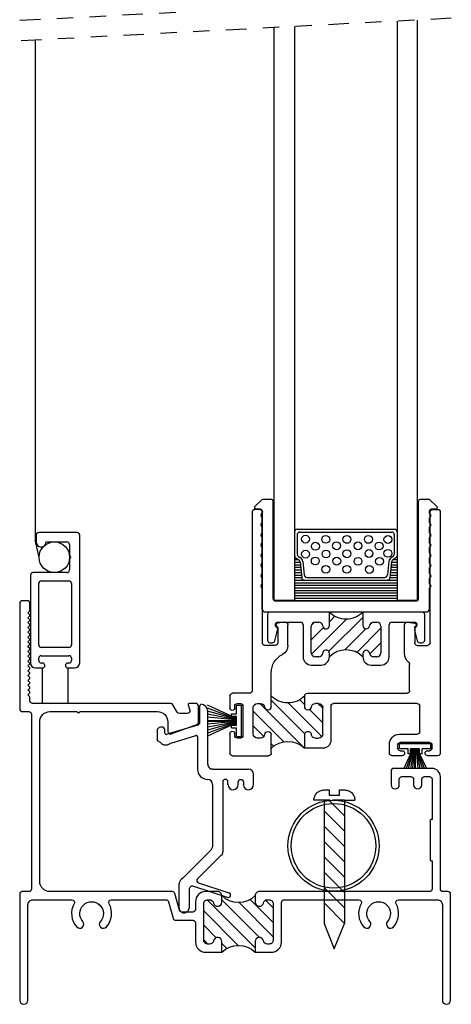
# Model space of a CAD drawing. Units: inches. Extents: x 7.1 to 50.9, y -0.1 to 12.9.
# Drawn here: x 25.6 to 28.2, y 0.9 to 6.9 of the extents above; entities that cross this region are included whole.
import ezdxf

# ---------------------------------------------------------------- set-up
doc = ezdxf.new("R2010")
doc.units = ezdxf.units.IN
doc.header["$MEASUREMENT"] = 0
doc.linetypes.add('DIVIDE', pattern=[1.25, 0.5, -0.25, 0, -0.25, 0, -0.25])
doc.linetypes.add('SCREW$0$DASHED', pattern=[0.75, 0.5, -0.25])
for name, color, linetype in [('PILE$0$WEATHERSTRIP', 5, 'Continuous'), ('THM1119A$0$OBJECT', 3, 'Continuous'), ('THM1119A$0$THERMAL_BREAK', 5, 'Continuous'), ('THM1120$0$OBJECT', 3, 'Continuous'), ('THM1120$0$THERMAL_BREAK', 5, 'Continuous'), ('THM1533$0$OBJECT', 3, 'Continuous'), ('THM1533$0$THERMAL_BREAK', 5, 'Continuous'), ('THM2114$0$OBJECT', 3, 'Continuous')]:
    doc.layers.add(name, color=color, linetype=linetype)

# ---------------------------------------------------------------- blocks, each defined once
blk = doc.blocks.new('*X24')
at = {"color": 0}
for p, q in [((12.9592, 6.3301), (12.9934, 6.3643)), ((12.8502, 6.3095), (12.8673, 6.3266)), ((12.8507, 6.1332), (13.0649, 6.3474)), ((12.9548, 6.1489), (13.1632, 6.3573)), ((13.2044, 6.3101), (13.2207, 6.3264)), ((12.8492, 6.2201), (12.9237, 6.2946)), ((13.0529, 6.1586), (13.1819, 6.2876)), ((13.1261, 6.1434), (13.2732, 6.2905)), ((13.2046, 6.1335), (13.2732, 6.2022))]:
    blk.add_line(p, q, dxfattribs=at)
blk = doc.blocks.new('THM1120')
at = {"layer": 'THM1120$0$OBJECT'}
for p, q in [((12.5822, 6.3736), (12.5822, 6.2186)), ((12.9592, 6.3896), (12.5982, 6.3896)), ((12.9592, 6.3077), (12.9592, 6.3896)), ((13.5242, 6.3896), (13.1632, 6.3896)), ((13.1632, 6.3896), (13.1632, 6.3077)), ((13.5402, 6.2186), (13.5402, 6.3736)), ((12.6442, 6.3276), (12.7832, 6.3276)), ((12.7992, 6.3116), (12.7992, 6.1166)), ((12.8492, 6.1416), (12.8492, 6.3026)), ((12.8742, 6.3276), (12.8942, 6.3276)), ((13.2282, 6.3276), (13.2482, 6.3276)), ((13.2732, 6.3026), (13.2732, 6.1416)), ((13.3232, 6.1166), (13.3232, 6.3116)), ((13.3392, 6.3276), (13.4782, 6.3276)), ((12.6278, 6.2148), (12.6438, 6.2801)), ((13.4787, 6.2801), (13.4947, 6.2148)), ((12.5982, 6.2026), (12.6122, 6.2026)), ((13.5102, 6.2026), (13.5242, 6.2026)), ((12.9592, 6.1166), (12.9592, 6.1364)), ((13.1632, 6.1364), (13.1632, 6.1166)), ((12.8492, 6.0666), (12.9092, 6.0666)), ((12.8942, 6.1166), (12.8742, 6.1166)), ((13.2132, 6.0666), (13.2732, 6.0666)), ((13.2482, 6.1166), (13.2282, 6.1166))]:
    blk.add_line(p, q, dxfattribs=at)
for centre, radius, start, end in [((12.5982, 6.3736), 0.016, 90, 180), ((13.5242, 6.3736), 0.016, 0, 90), ((12.6442, 6.3116), 0.016, 90, 240), ((12.6282, 6.2839), 0.016, 346.22986, 60), ((12.7832, 6.3116), 0.016, 0, 90), ((12.8742, 6.3026), 0.025, 90, 180), ((12.8942, 6.3026), 0.025, 6.54647, 90), ((12.9391, 6.3066), 0.0201, 183.27323, 3.27323), ((13.1834, 6.3077), 0.0201, 180, 353.45353), ((13.2282, 6.3026), 0.025, 90, 173.45353), ((13.2482, 6.3026), 0.025, 0, 90), ((13.3392, 6.3116), 0.016, 90, 180), ((13.4782, 6.3116), 0.016, 300, 90), ((13.4942, 6.2839), 0.016, 120, 193.77014), ((12.5982, 6.2186), 0.016, 180, 270), ((12.6122, 6.2186), 0.016, 270, 346.22986), ((13.5102, 6.2186), 0.016, 193.77014, 270), ((13.5242, 6.2186), 0.016, 270, 0), ((12.8742, 6.1416), 0.025, 180, 270), ((12.8942, 6.1416), 0.025, 270, 353.45353), ((12.9391, 6.1376), 0.0201, 356.72677, 176.72677), ((13.1834, 6.1364), 0.0201, 6.54647, 180), ((13.2282, 6.1416), 0.025, 186.54647, 270), ((13.2482, 6.1416), 0.025, 270, 0), ((12.8492, 6.1166), 0.05, 180, 270), ((12.9092, 6.1166), 0.05, 270, 0), ((13.2132, 6.1166), 0.05, 180, 270), ((13.2732, 6.1166), 0.05, 270, 0)]:
    blk.add_arc(centre, radius, start, end, dxfattribs=at)
at = {"layer": 'THM1120$0$THERMAL_BREAK'}
for centre, start, end in [((13.0612, 6.4916), 225, 315), ((13.0612, 6.0146), 45, 135)]:
    blk.add_arc(centre, 0.1442, start, end, dxfattribs=at)
blk.add_blockref('*X24', (0, 0), dxfattribs=at)
blk = doc.blocks.new('*X23')
at = {"color": 0}
for p, q in [((13.0469, 5.4455), (13.0763, 5.4749)), ((13.052, 5.2738), (13.2569, 5.4787)), ((13.1563, 5.2898), (13.3609, 5.4943)), ((13.1569, 5.4671), (13.1874, 5.4977)), ((13.1577, 5.2027), (13.4299, 5.4749)), ((13.0469, 5.3571), (13.1272, 5.4374)), ((13.285, 5.2417), (13.4709, 5.4276)), ((13.4058, 5.2741), (13.4709, 5.3392)), ((13.3462, 5.2145), (13.3609, 5.2292))]:
    blk.add_line(p, q, dxfattribs=at)
blk = doc.blocks.new('THM1119A')
at = {"layer": 'THM1119A$0$OBJECT'}
for p, q in [((12.3309, 6.6409), (12.3309, 5.1729)), ((12.3769, 6.6569), (12.3469, 6.6569)), ((12.3929, 5.8449), (12.3929, 6.6409)), ((13.4149, 5.8449), (13.4149, 6.6409)), ((13.4309, 6.6569), (13.4609, 6.6569)), ((13.4769, 6.6409), (13.4769, 5.5529)), ((12.5308, 5.9698), (12.4856, 5.9639)), ((12.5489, 5.7819), (12.5489, 5.9539)), ((13.2589, 5.8289), (13.2589, 5.9539)), ((13.277, 5.9698), (13.3222, 5.9639)), ((12.4869, 5.9366), (12.4869, 5.8449)), ((13.3209, 5.9366), (13.3209, 5.8449)), ((12.4709, 5.8289), (12.4089, 5.8289)), ((13.3369, 5.8289), (13.3989, 5.8289)), ((12.5179, 5.5529), (12.5179, 5.7122)), ((13.3609, 5.521), (13.3609, 5.6624)), ((13.1409, 5.5369), (12.5339, 5.5369)), ((13.1569, 5.4551), (13.1569, 5.5209)), ((13.3609, 5.4551), (13.3609, 5.521)), ((13.4929, 5.5369), (13.5969, 5.5369)), ((13.6129, 5.5209), (13.6129, 5.4474)), ((12.4559, 5.3039), (12.4559, 5.4589)), ((12.4719, 5.4749), (12.9809, 5.4749)), ((12.9969, 5.4589), (12.9969, 5.2519)), ((13.0719, 5.4749), (13.0919, 5.4749)), ((13.4459, 5.4749), (13.4259, 5.4749)), ((13.5329, 5.4589), (13.5329, 5.2799)), ((13.5669, 5.4749), (13.5489, 5.4749)), ((13.5829, 5.4474), (13.5829, 5.4589)), ((13.0469, 5.2889), (13.0469, 5.4499)), ((13.4709, 5.2889), (13.4709, 5.4499)), ((12.5789, 5.2879), (12.4719, 5.2879)), ((13.1569, 5.2019), (13.1569, 5.2838)), ((13.3609, 5.1729), (13.3609, 5.2838)), ((13.5829, 5.2799), (13.5829, 5.2914)), ((13.6129, 5.2914), (13.6129, 5.1729)), ((12.3809, 5.2029), (12.3809, 5.2209)), ((12.3969, 5.2369), (12.5749, 5.2369)), ((12.5909, 5.2209), (12.5909, 5.2029)), ((12.6409, 5.1729), (12.6409, 5.2259)), ((13.0919, 5.2639), (13.0719, 5.2639)), ((13.4259, 5.2639), (13.4459, 5.2639)), ((13.5489, 5.2639), (13.5669, 5.2639)), ((12.4084, 5.1869), (12.3969, 5.1869)), ((12.5749, 5.1869), (12.5634, 5.1869)), ((13.0469, 5.2019), (13.1569, 5.2019)), ((12.3469, 5.1569), (12.4084, 5.1569)), ((12.5634, 5.1569), (12.6249, 5.1569)), ((13.5969, 5.1569), (13.3769, 5.1569))]:
    blk.add_line(p, q, dxfattribs=at)
for centre, radius, start, end in [((12.3469, 6.6409), 0.016, 90, 180), ((12.3769, 6.6409), 0.016, 0, 90), ((13.4309, 6.6409), 0.016, 90, 180), ((13.4609, 6.6409), 0.016, 0, 90), ((12.4869, 5.9539), 0.01, 97.49472, 240), ((12.4769, 5.9366), 0.01, 0, 60), ((12.5329, 5.9539), 0.016, 0, 97.49472), ((13.2749, 5.9539), 0.016, 82.50528, 180), ((13.3309, 5.9366), 0.01, 120, 180), ((13.3209, 5.9539), 0.01, 300, 82.50528), ((12.4089, 5.8449), 0.016, 180, 270), ((12.4709, 5.8449), 0.016, 270, 0), ((13.3209, 5.8289), 0.062, 180, 242.96431), ((13.3369, 5.8449), 0.016, 180, 270), ((13.3989, 5.8449), 0.016, 270, 0), ((12.4709, 5.7819), 0.078, 312.08349, 360), ((13.2359, 5.6624), 0.125, 0, 62.96431), ((12.5339, 5.7122), 0.016, 132.08349, 180), ((12.5339, 5.5529), 0.016, 180, 270), ((13.1409, 5.5209), 0.016, 0, 90), ((13.4929, 5.5529), 0.016, 180, 270), ((13.5969, 5.5209), 0.016, 0, 90), ((12.4719, 5.4589), 0.016, 90, 180), ((12.9809, 5.4589), 0.016, 0, 90), ((13.0719, 5.4499), 0.025, 90, 180), ((13.0919, 5.4499), 0.025, 6.54633, 90), ((13.4259, 5.4499), 0.025, 90, 173.45355), ((13.4459, 5.4499), 0.025, 0, 90), ((13.5489, 5.4589), 0.016, 90, 180), ((13.5669, 5.4589), 0.016, 0, 90), ((13.1367, 5.4551), 0.0201, 186.54664, 0), ((13.381, 5.4551), 0.0201, 180, 353.4535), ((13.5979, 5.4474), 0.015, 180, 0), ((12.4719, 5.3039), 0.016, 180, 270), ((12.5789, 5.2259), 0.062, 0, 90), ((13.0719, 5.2889), 0.025, 180, 270), ((13.0919, 5.2889), 0.025, 270, 353.45353), ((13.1368, 5.2849), 0.0201, 356.72677, 176.72677), ((13.381, 5.2838), 0.0201, 6.54647, 180), ((13.4259, 5.2889), 0.025, 186.54647, 270), ((13.4459, 5.2889), 0.025, 270, 360), ((13.5489, 5.2799), 0.016, 180, 270), ((13.5669, 5.2799), 0.016, 270, 0), ((13.5979, 5.2914), 0.015, 0, 180), ((12.3969, 5.2209), 0.016, 90, 180), ((12.5749, 5.2209), 0.016, 0, 90), ((13.0469, 5.2519), 0.05, 180, 270), ((12.3469, 5.1729), 0.016, 180, 270), ((12.3969, 5.2029), 0.016, 180, 270), ((12.4084, 5.1719), 0.015, 270, 90), ((12.5634, 5.1719), 0.015, 90, 270), ((12.5749, 5.2029), 0.016, 270, 0), ((12.6249, 5.1729), 0.016, 270, 0), ((13.3769, 5.1729), 0.016, 180, 270), ((13.5969, 5.1729), 0.016, 270, 0)]:
    blk.add_arc(centre, radius, start, end, dxfattribs=at)
at = {"layer": 'THM1119A$0$THERMAL_BREAK'}
for centre, start, end in [((13.2589, 5.623), 225.01981, 315.01981), ((13.2588, 5.0998), 44.92338, 134.92338)]:
    blk.add_arc(centre, 0.1442, start, end, dxfattribs=at)
blk.add_blockref('*X23', (0, 0), dxfattribs=at)
blk = doc.blocks.new('SCREW')
at = {"color": 2, "linetype": 'SCREW$0$DASHED'}
for points in [[(6.6509, 11.7764), (6.7133, 11.9324), (6.7757, 11.7764)], [(6.7757, 11.7764), (6.6509, 11.6516)], [(6.6509, 11.558), (6.7757, 11.6828)], [(6.7757, 11.5892), (6.6509, 11.4644)], [(6.6509, 11.3708), (6.7757, 11.4956)], [(6.7757, 11.402), (6.6509, 11.2772)], [(6.6509, 11.1836), (6.7757, 11.3084)], [(6.7757, 11.2148), (6.6509, 11.09)], [(6.6821, 11.0276), (6.7757, 11.1212)], [(6.6511, 11.0264), (6.5887, 11.0264)], [(6.6823, 10.964), (6.6823, 10.9952), (6.7447, 10.9952), (6.7447, 10.964), (6.7759, 10.964)], [(6.7759, 11.0264), (6.7026, 11.0264)], [(6.7759, 11.0264), (6.8383, 11.0264)], [(6.6511, 10.964), (6.6823, 10.964)]]:
    blk.add_lwpolyline(points, dxfattribs=at)
at = {"color": 2, "linetype": 'Continuous'}
for points in [[(6.6883, 11.0264), (6.6509, 11.0264), (6.6509, 11.7764)], [(6.7759, 11.0264), (6.7759, 11.7764)]]:
    blk.add_lwpolyline(points, dxfattribs=at)
at = {"color": 2, "linetype": 'SCREW$0$DASHED'}
for centre, start, end in [((6.6511, 11.0264), 180, 270), ((6.7759, 11.0264), 270, 0)]:
    blk.add_arc(centre, 0.0624, start, end, dxfattribs=at)
blk = doc.blocks.new('58_BALANCE')
for radius in [0.2775, 0.2575]:
    blk.add_circle((6.4254, 6.9514), radius)
blk = doc.blocks.new('*X21')
at = {"color": 0}
for p, q in [((14.3166, 5.3894), (14.5271, 5.5999)), ((14.3166, 5.5662), (14.3426, 5.5922)), ((14.338, 5.3224), (14.6306, 5.615)), ((14.4266, 5.5878), (14.4575, 5.6187)), ((14.6821, 5.5781), (14.6936, 5.5896)), ((14.3166, 5.4778), (14.3927, 5.5538)), ((14.4266, 5.3226), (14.6562, 5.5522)), ((14.5318, 5.3394), (14.7406, 5.5482)), ((14.6008, 5.32), (14.7406, 5.4598)), ((14.6938, 5.3246), (14.7406, 5.3714))]:
    blk.add_line(p, q, dxfattribs=at)
blk = doc.blocks.new('THM1533', base_point=(14.0375, 5.2442))
at = {"layer": 'THM1533$0$OBJECT'}
for points in [[(13.2456, 5.9342), (13.2456, 5.3532, 0.414214), (13.2766, 5.3222), (13.5135, 5.3222, 0.574571), (13.5274, 5.3461, -0.322976), (13.543, 5.4879, -1), (13.5802, 5.4544, 2.25), (13.687, 5.4544, -1), (13.7242, 5.4879, -0.322976), (13.7398, 5.3461, 0.574571), (13.7537, 5.3222), (14.0873, 5.3222, 0.338928), (14.1028, 5.334), (14.1301, 5.4353, -0.338928), (14.1456, 5.4472), (14.2506, 5.4472, 0.414214), (14.2666, 5.4632), (14.2666, 5.5802, -0.414214), (14.3286, 5.6422), (14.4266, 5.6422), (14.4266, 5.5772, -0.904069), (14.3771, 5.5722, 0.356394), (14.3526, 5.5922), (14.3416, 5.5922, 0.414214), (14.3166, 5.5672), (14.3166, 5.3472, 0.414214), (14.3416, 5.3222), (14.3526, 5.3222, 0.356394), (14.3771, 5.3422, -0.904069), (14.4266, 5.3372), (14.4266, 5.2972, -0.414214), (14.4016, 5.2722), (14.3286, 5.2722, -0.414214), (14.2666, 5.3342), (14.2666, 5.3812, 0.414214), (14.2506, 5.3972), (14.1839, 5.3972, 0.338928), (14.1684, 5.3853), (14.141, 5.284, -0.338928), (14.1256, 5.2722), (13.3796, 5.2722, 0.414214), (13.3176, 5.2102), (13.3176, 4.2382, 0.414214), (13.3796, 4.1762), (13.5456, 4.1762, -1), (13.5616, 4.1762), (14.0356, 4.1762, 0.414214), (14.0976, 4.2382), (14.0976, 4.2972, -0.521902), (14.1191, 4.3122), (14.2741, 4.255, -0.314145), (14.2846, 4.24), (14.2846, 4.1422, -0.414214), (14.2686, 4.1262), (14.229, 4.1262, -0.493145), (14.2228, 4.1343), (14.2319, 4.168, 0.493145), (14.2164, 4.1882), (14.1698, 4.1882, 0.267949), (14.156, 4.1802), (14.1294, 4.1342, -0.267949), (14.1156, 4.1262), (13.2736, 4.1262, 0.414214), (13.2576, 4.1102), (13.2576, 4.0886, -0.198912), (13.2557, 4.0841), (13.2456, 4.074), (13.2557, 4.0639, -0.414214), (13.2557, 4.0547), (13.2456, 4.0446), (13.2557, 4.0345, -0.414214), (13.2557, 4.0254), (13.2456, 4.0153), (13.2557, 4.0052, -0.414214), (13.2557, 3.9961), (13.2456, 3.986), (13.2557, 3.9758, -0.414214), (13.2557, 3.9667), (13.2456, 3.9566), (13.2557, 3.9465, -0.414214), (13.2557, 3.9374), (13.2456, 3.9273), (13.2557, 3.9172, -0.414214), (13.2557, 3.908), (13.2456, 3.8979), (13.2557, 3.8878, -0.414214), (13.2557, 3.8787), (13.2456, 3.8686), (13.2557, 3.8585, -0.414214), (13.2557, 3.8494), (13.2456, 3.8392), (13.2557, 3.8291, -0.414214), (13.2557, 3.82), (13.2456, 3.8099), (13.2557, 3.7998, -0.414214), (13.2557, 3.7907), (13.2456, 3.7806), (13.2557, 3.7704, -0.414214), (13.2557, 3.7613), (13.2456, 3.7512), (13.2557, 3.7411, -0.414214), (13.2557, 3.732), (13.2456, 3.7219), (13.2557, 3.7118, -0.414214), (13.2557, 3.7026), (13.2456, 3.6925), (13.2557, 3.6824, -0.414214), (13.2557, 3.6733), (13.2456, 3.6632), (13.2557, 3.6531, -0.414214), (13.2557, 3.644), (13.2456, 3.6339), (13.2557, 3.6237, -0.414214), (13.2557, 3.6146), (13.2456, 3.6045), (13.2557, 3.5944, -0.414214), (13.2557, 3.5853), (13.2456, 3.5752), (13.2557, 3.5651, -0.198912), (13.2576, 3.5605), (13.2576, 3.5172, -0.414214), (13.2416, 3.5012), (13.2116, 3.5012, -0.414214), (13.1956, 3.5172), (13.1956, 4.1602, -0.414214), (13.2116, 4.1762), (13.2516, 4.1762, 0.414214), (13.2676, 4.1922), (13.2676, 5.2562, 0.414214), (13.2516, 5.2722), (13.2116, 5.2722, -0.414214), (13.1956, 5.2882), (13.1956, 5.9342, -1)], [(15.8046, 5.2722), (15.7746, 5.2722, 0.414214), (15.7586, 5.2562), (15.7586, 4.5722, -0.414214), (15.7086, 4.5222), (15.4746, 4.5222, -0.414214), (15.4586, 4.5382), (15.4586, 4.6222, -1), (15.5086, 4.6222), (15.5086, 4.5882, 0.414214), (15.5246, 4.5722), (15.5796, 4.5722, 0.414214), (15.5956, 4.5882), (15.5956, 4.6222, -1), (15.6456, 4.6222), (15.6456, 4.5882, 0.414214), (15.6616, 4.5722), (15.6926, 4.5722, 0.414214), (15.7086, 4.5882), (15.7086, 4.8342), (15.703, 4.8342, -0.414214), (15.6966, 4.8406), (15.6966, 5.0777, -0.414214), (15.703, 5.0842), (15.7086, 5.0842), (15.7086, 5.2562, 0.414214), (15.6926, 5.2722), (14.6556, 5.2722, -0.414214), (14.6306, 5.2972), (14.6306, 5.3372, -0.904069), (14.6801, 5.3422, 0.356394), (14.7046, 5.3222), (14.7156, 5.3222, 0.414214), (14.7406, 5.3472), (14.7406, 5.5672, 0.414214), (14.7156, 5.5922), (14.7046, 5.5922, 0.356422), (14.6801, 5.5722, -0.904069), (14.6306, 5.5772), (14.6306, 5.6422), (14.7286, 5.6422, -0.414214), (14.7906, 5.5802), (14.7906, 5.3382, 0.414214), (14.8066, 5.3222), (15.2625, 5.3222, 0.574571), (15.2764, 5.3461, -0.322976), (15.292, 5.4879, -1), (15.3292, 5.4544, 2.25), (15.436, 5.4544, -1), (15.4732, 5.4879, -0.322976), (15.4888, 5.3461, 0.574571), (15.5027, 5.3222), (15.7396, 5.3222, 0.414214), (15.7706, 5.3532), (15.7706, 5.9342, -1), (15.8206, 5.9342), (15.8206, 5.2882, -0.414214)]]:
    blk.add_lwpolyline(points, format="xyb", close=True, dxfattribs=at)
at = {"layer": 'THM1533$0$THERMAL_BREAK'}
for centre, start, end in [((14.5286, 5.7442), 225, 315), ((14.5286, 5.1952), 45, 135)]:
    blk.add_arc(centre, 0.1442, start, end, dxfattribs=at)
blk.add_blockref('*X21', (0, 0), dxfattribs=at)
blk = doc.blocks.new('*X27')
at = {"color": 0}
for p, q in [((0.1251, 0.2656), (0.1274, 0.2656)), ((0.1251, 0.25), (0.1495, 0.25)), ((0.7257, 0.25), (0.7501, 0.25)), ((0.7478, 0.2656), (0.7501, 0.2656)), ((0.1251, 0.2344), (0.1587, 0.2344)), ((0.1251, 0.2188), (0.1603, 0.2188)), ((0.1251, 0.2031), (0.162, 0.2031)), ((0.1251, 0.1875), (0.1636, 0.1875)), ((0.7116, 0.1875), (0.7501, 0.1875)), ((0.7132, 0.2031), (0.7501, 0.2031)), ((0.7149, 0.2188), (0.7501, 0.2188)), ((0.7165, 0.2344), (0.7501, 0.2344)), ((0.125, 0.125), (0.75, 0.125)), ((0.1251, 0.1719), (0.1652, 0.1719)), ((0.1251, 0.1562), (0.1668, 0.1562)), ((0.1251, 0.1406), (0.1685, 0.1406)), ((0.7067, 0.1406), (0.7501, 0.1406)), ((0.7084, 0.1562), (0.7501, 0.1562)), ((0.71, 0.1719), (0.7501, 0.1719)), ((0.125, 0.1094), (0.75, 0.1094)), ((0.125, 0.0938), (0.75, 0.0938)), ((0.125, 0.0781), (0.75, 0.0781)), ((0.125, 0.0625), (0.75, 0.0625)), ((0.125, 0.0469), (0.75, 0.0469)), ((0.125, 0.0312), (0.75, 0.0312)), ((0.125, 0.0156), (0.75, 0.0156))]:
    blk.add_line(p, q, dxfattribs=at)
blk = doc.blocks.new('7_8_MARINE_GLAZING')
at = {"color": 1}
for p, q in [((2.4382, 3.7037), (2.4808, 3.7437)), ((2.5407, 3.7464), (2.4877, 3.7464)), ((2.5507, 3.1383), (2.5507, 3.7364)), ((3.4347, 3.1383), (3.4347, 3.7364)), ((3.4977, 3.7464), (3.4447, 3.7464)), ((3.5473, 3.7037), (3.5046, 3.7437)), ((2.4737, 3.6864), (2.445, 3.6864)), ((2.4768, 3.6549), (2.4837, 3.6619)), ((2.4837, 3.6619), (2.4837, 3.6764)), ((3.5017, 3.6619), (3.5017, 3.6764)), ((3.5086, 3.6549), (3.5017, 3.6619)), ((3.5404, 3.6864), (3.5117, 3.6864)), ((2.4768, 3.6408), (2.4837, 3.6339)), ((2.4768, 3.5984), (2.4837, 3.6053)), ((2.4837, 3.6053), (2.4837, 3.6339)), ((3.5086, 3.6408), (3.5017, 3.6339)), ((3.5017, 3.6053), (3.5017, 3.6339)), ((3.5086, 3.5984), (3.5017, 3.6053)), ((2.4768, 3.5842), (2.4837, 3.5773)), ((2.4768, 3.5364), (2.4837, 3.5433)), ((2.4837, 3.5433), (2.4837, 3.5773)), ((3.5086, 3.5842), (3.5017, 3.5773)), ((3.5017, 3.5433), (3.5017, 3.5773)), ((3.5086, 3.5364), (3.5017, 3.5433)), ((2.4768, 3.5222), (2.4837, 3.5153)), ((2.4768, 3.4744), (2.4837, 3.4813)), ((2.4837, 3.4813), (2.4837, 3.5153)), ((3.5086, 3.5222), (3.5017, 3.5153)), ((3.5017, 3.4813), (3.5017, 3.5153)), ((3.5086, 3.4744), (3.5017, 3.4813)), ((2.4768, 3.4602), (2.4837, 3.4533)), ((2.4768, 3.4124), (2.4837, 3.4193)), ((2.4837, 3.4193), (2.4837, 3.4533)), ((3.5086, 3.4602), (3.5017, 3.4533)), ((3.5017, 3.4193), (3.5017, 3.4533)), ((3.5086, 3.4124), (3.5017, 3.4193)), ((2.4768, 3.3982), (2.4837, 3.3913)), ((2.4837, 3.3573), (2.4837, 3.3913)), ((3.5086, 3.3982), (3.5017, 3.3913)), ((3.5017, 3.3573), (3.5017, 3.3913)), ((2.4768, 3.3504), (2.4837, 3.3573)), ((2.4768, 3.3362), (2.4837, 3.3293)), ((2.4837, 3.2953), (2.4837, 3.3293)), ((3.5086, 3.3504), (3.5017, 3.3573)), ((3.5086, 3.3362), (3.5017, 3.3293)), ((3.5017, 3.2953), (3.5017, 3.3293)), ((2.4768, 3.2884), (2.4837, 3.2953)), ((2.4768, 3.2742), (2.4837, 3.2673)), ((2.4837, 3.2333), (2.4837, 3.2673)), ((3.5086, 3.2884), (3.5017, 3.2953)), ((3.5086, 3.2742), (3.5017, 3.2673)), ((3.5017, 3.2333), (3.5017, 3.2673)), ((2.4768, 3.2264), (2.4837, 3.2333)), ((2.4768, 3.2122), (2.4837, 3.2053)), ((2.4837, 3.0773), (2.4837, 3.2053)), ((3.5086, 3.2264), (3.5017, 3.2333)), ((3.5086, 3.2122), (3.5017, 3.2053)), ((3.5017, 3.0773), (3.5017, 3.2053)), ((2.5607, 3.1283), (3.4247, 3.1283)), ((2.4997, 3.0613), (3.4857, 3.0613))]:
    blk.add_line(p, q, dxfattribs=at)
for centre, radius, start, end in [((2.4877, 3.7364), 0.01, 90, 133.15239), ((2.5407, 3.7364), 0.01, 0, 90), ((3.4447, 3.7364), 0.01, 90, 180), ((3.4977, 3.7364), 0.01, 46.84761, 90), ((2.445, 3.6964), 0.01, 133.15239, 270), ((2.4737, 3.6764), 0.01, 0, 90), ((3.5117, 3.6764), 0.01, 90, 180), ((3.5404, 3.6964), 0.01, 270, 46.84761), ((2.4838, 3.6479), 0.01, 135, 225), ((3.5016, 3.6479), 0.01, 315, 45), ((2.4838, 3.5913), 0.01, 135, 225), ((3.5016, 3.5913), 0.01, 315, 45), ((2.4838, 3.5293), 0.01, 135, 225), ((3.5016, 3.5293), 0.01, 315, 45), ((2.4838, 3.4673), 0.01, 135, 225), ((3.5016, 3.4673), 0.01, 315, 45), ((2.4838, 3.4053), 0.01, 135, 225), ((3.5016, 3.4053), 0.01, 315, 45), ((2.4838, 3.3433), 0.01, 135, 225), ((3.5016, 3.3433), 0.01, 315, 45), ((2.4838, 3.2813), 0.01, 135, 225), ((3.5016, 3.2813), 0.01, 315, 45), ((2.4838, 3.2193), 0.01, 135, 225), ((3.5016, 3.2193), 0.01, 315, 45), ((2.5607, 3.1383), 0.01, 180, 270), ((3.4247, 3.1383), 0.01, 270, 360), ((2.4997, 3.0773), 0.016, 180, 270), ((3.4857, 3.0773), 0.016, 270, 360)]:
    blk.add_arc(centre, radius, start, end, dxfattribs=at)
blk = doc.blocks.new('PLASTIC1')
for p, q in [((7.2486, 11.5495), (7.2486, 11.5495)), ((7.2639, 10.8708), (7.2639, 10.8558)), ((7.6926, 10.6047), (7.6926, 10.5335))]:
    blk.add_line(p, q)
at = {"color": 2, "linetype": 'Continuous'}
for points in [[(7.3676, 11.2706), (7.5399, 11.442), (7.5471, 11.4476), (7.5532, 11.4544), (7.5579, 11.4621), (7.5613, 11.4706), (7.5632, 11.4795), (7.5635, 11.4886), (7.5625, 11.4961), (7.5627, 11.6218), (7.5623, 11.6271), (7.5609, 11.6324), (7.5586, 11.6373), (7.5555, 11.6417), (7.5517, 11.6455), (7.5472, 11.6486), (7.5423, 11.6509), (7.5371, 11.6523), (7.5317, 11.6528), (7.5264, 11.6523), (7.5211, 11.6509), (7.5162, 11.6486), (7.5118, 11.6455), (7.5093, 11.6431)], [(7.5007, 11.6218), (7.5093, 11.6431)], [(7.5007, 11.5068), (7.5007, 11.6218)], [(7.3576, 11.2506), (7.3676, 11.2706)], [(7.3578, 10.8708), (7.3576, 11.2506)], [(7.1078, 10.8718), (7.1078, 10.8088)], [(7.1697, 10.874), (7.1698, 10.8708)], [(7.2638, 10.874), (7.2639, 10.8708)], [(7.3567, 10.7778), (7.1388, 10.7778)], [(7.3567, 10.7778), (7.3671, 10.7777)], [(7.3671, 10.7774), (7.3671, 10.7777)], [(7.377, 10.7703), (7.3671, 10.7774)], [(7.3878, 10.4268), (7.3878, 10.7468)], [(7.4497, 10.5788), (7.4497, 10.7778)], [(7.6107, 10.6192), (7.4598, 10.5722)], [(7.6107, 10.6192), (7.6184, 10.6213)], [(7.4477, 10.5102), (7.6286, 10.5632)], [(7.6286, 10.5632), (7.6381, 10.5658)], [(7.6478, 10.5588), (7.6478, 10.5378)], [(7.6743, 10.6156), (7.6925, 10.6047)], [(7.4378, 10.4968), (7.4477, 10.5102)], [(7.4378, 10.3924), (7.4378, 10.4968)], [(7.4283, 10.3821), (7.4378, 10.3924)]]:
    blk.add_lwpolyline(points, dxfattribs=at)
for points in [[(7.3056, 11.3016), (7.4497, 11.4457, 0.56026), (7.4437, 11.4705), (7.2583, 11.5306)], [(7.2675, 11.5592), (7.4785, 11.4908, 0.372016), (7.4965, 11.4984), (7.5007, 11.5068)], [(7.2799, 10.8398), (7.2807, 10.8398, 0.414285), (7.2957, 10.8548), (7.2956, 11.2816)], [(7.2019, 10.8718), (7.2019, 10.8558, -0.414214), (7.1859, 10.8398), (7.1858, 10.8398, -0.414214), (7.1698, 10.8558), (7.1698, 10.8708)]]:
    blk.add_lwpolyline(points, format="xyb", dxfattribs=at)
for centre, radius, start, end in [((7.2629, 11.5449), 0.015, 162.04064, 252.04064), ((7.2629, 11.5449), 0.015, 72.04064, 162.04064), ((7.2799, 10.8558), 0.016, 180, 270)]:
    blk.add_arc(centre, radius, start, end)
for centre, radius, start, end in [((7.3106, 11.2866), 0.0158, 108.3946, 198.3247), ((7.1388, 10.8718), 0.031, 4.1022, 180), ((7.2329, 10.8718), 0.031, 4.1022, 180), ((7.3888, 10.8708), 0.031, 180, 270), ((7.1388, 10.8088), 0.031, 180, 270), ((7.3878, 10.7778), 0.062, 0, 90), ((7.3567, 10.7468), 0.031, 0, 49.1663), ((7.6435, 10.5905), 0.0397, 39.0967, 129.1315), ((7.4581, 10.5805), 0.0085, 191.5969, 281.5306), ((7.6394, 10.5575), 0.0084, 9.3167, 99.3567), ((7.6711, 10.5454), 0.0246, 198.0205, 330.94741), ((7.4327, 10.4268), 0.045, 180, 264.3872)]:
    blk.add_arc(centre, radius, start, end, dxfattribs=at)
blk = doc.blocks.new('THM2114')
at = {"layer": 'THM2114$0$OBJECT'}
for p, q in [((3.8433, 4.5043), (3.8433, 4.4632)), ((4.0933, 4.5203), (3.8593, 4.5203)), ((4.1093, 3.7263), (4.1093, 4.5043)), ((3.9053, 4.4633), (4.0313, 4.4633)), ((4.0473, 4.4473), (4.0473, 4.3778)), ((4.0473, 4.3618), (4.0473, 4.2923)), ((3.8093, 4.2603), (3.8093, 3.7263)), ((4.0313, 4.2763), (3.8253, 4.2763)), ((3.8593, 3.8363), (3.8593, 4.2103)), ((3.8753, 4.2263), (4.0433, 4.2263)), ((4.0593, 4.2103), (4.0593, 3.8363)), ((4.0433, 3.8203), (3.8753, 3.8203)), ((3.8593, 3.7413), (3.8593, 3.7543)), ((3.8753, 3.7703), (4.0433, 3.7703)), ((3.8818, 3.7253), (3.8753, 3.7253)), ((4.0433, 3.7253), (4.0368, 3.7253)), ((4.0593, 3.7543), (4.0593, 3.7413)), ((3.8403, 3.6953), (3.8822, 3.6953)), ((4.0365, 3.6953), (4.0783, 3.6953))]:
    blk.add_line(p, q, dxfattribs=at)
for centre, radius, start, end in [((3.8593, 4.5043), 0.016, 90.00042, 179.99891), ((4.0933, 4.5043), 0.016, 0.00021, 90.00042), ((3.8743, 4.4633), 0.031, 180.02672, 0.00021), ((4.0313, 4.4473), 0.016, 0.00021, 90.00042), ((4.0473, 4.3698), 0.008, 270, 89.99985), ((3.8253, 4.2603), 0.016, 90, 180), ((4.0313, 4.2923), 0.016, 270, 0), ((3.8753, 4.2103), 0.016, 90, 180), ((4.0433, 4.2103), 0.016, 0, 90), ((3.8753, 3.8363), 0.016, 180, 270), ((4.0433, 3.8363), 0.016, 270, 0), ((3.8403, 3.7263), 0.031, 180, 270), ((3.8753, 3.7543), 0.016, 90, 180), ((3.8753, 3.7413), 0.016, 180, 270), ((3.882, 3.7103), 0.015, 270.63023, 90.63023), ((4.0368, 3.7103), 0.015, 90.00271, 268.86008), ((4.0433, 3.7543), 0.016, 0, 90), ((4.0433, 3.7413), 0.016, 270, 0), ((4.0783, 3.7263), 0.031, 270.00381, 0.00021)]:
    blk.add_arc(centre, radius, start, end, dxfattribs=at)
blk = doc.blocks.new('CAMLOCK_SPRING')
for p, q in [((1.792, 0.9459), (1.792, 0.7327)), ((1.9501, 0.7327), (1.9501, 0.9459)), ((1.792, 0.7327), (1.9501, 0.7327))]:
    blk.add_line(p, q)

msp = doc.modelspace()

# ---------------------------------------------------------------- linework, layer by layer
at = {"linetype": 'DIVIDE', "ltscale": 0.25}
for p, q in [((25.6113, 6.89941), (28.2327, 7.0368)), ((28.23924, 6.91197), (25.61784, 6.77458))]:
    msp.add_line(p, q, dxfattribs=at)
for p, q in [((28.03398, 3.36438), (28.03398, 6.90121)), ((27.15898, 3.36438), (27.15898, 6.85535)), ((27.28396, 6.8619), (27.28408, 3.78338)), ((27.90896, 6.89466), (27.90908, 3.78338)), ((25.70624, 3.72481), (25.70624, 6.77922)), ((27.28408, 3.78338), (27.28408, 3.63832)), ((27.30008, 3.79938), (27.89308, 3.79938)), ((27.31708, 3.78238), (27.87608, 3.78238)), ((27.90908, 3.78338), (27.90908, 3.63832)), ((25.7277, 3.62868), (25.70624, 3.72481)), ((27.30108, 3.76638), (27.30108, 3.64782)), ((27.89208, 3.76638), (27.89208, 3.64782)), ((27.28408, 3.63832), (27.28398, 3.36438)), ((27.2917, 3.6247), (27.30987, 3.61351)), ((27.3087, 3.6342), (27.31878, 3.62799)), ((27.3174, 3.60154), (27.32759, 3.50372)), ((27.33431, 3.60331), (27.34291, 3.52072)), ((27.85886, 3.60331), (27.85026, 3.52072)), ((27.87577, 3.60154), (27.86558, 3.50372)), ((27.88447, 3.6342), (27.87439, 3.62799)), ((27.90147, 3.6247), (27.88329, 3.61351)), ((27.90908, 3.63832), (27.90898, 3.36438)), ((27.3435, 3.48938), (27.84966, 3.48938)), ((27.35882, 3.50638), (27.83434, 3.50638)), ((27.28398, 3.36438), (27.15898, 3.36438)), ((27.28398, 3.36438), (27.90898, 3.36438)), ((28.03398, 3.36438), (27.90898, 3.36438))]:
    msp.add_line(p, q)
msp.add_circle((25.82077, 3.62868), 0.09307)
at = {"color": 7, "linetype": 'Continuous'}
for centre in [(27.35084, 3.73922), (27.41124, 3.69572), (27.47444, 3.73782), (27.53994, 3.69872), (27.60294, 3.73772), (27.67064, 3.69832), (27.73424, 3.73772), (27.79924, 3.69732), (27.85304, 3.73702), (27.35084, 3.64772), (27.47574, 3.64842), (27.60294, 3.65022), (27.73794, 3.65142), (27.85304, 3.65272), (27.41044, 3.60592), (27.54144, 3.60522), (27.67094, 3.60372), (27.80164, 3.60392), (27.47474, 3.55522), (27.60294, 3.55522), (27.74014, 3.55442)]:
    msp.add_circle(centre, 0.024, dxfattribs=at)
for centre, radius, start, end in [((27.30008, 3.78338), 0.016, 90, 180), ((27.31708, 3.76638), 0.016, 90, 180), ((27.87608, 3.76638), 0.016, 0, 90), ((27.89308, 3.78338), 0.016, 0, 90), ((27.30008, 3.63832), 0.016, 180, 238.392498), ((27.31708, 3.64782), 0.016, 180, 238.392498), ((27.30149, 3.59989), 0.016, 5.946863, 58.392498), ((27.30149, 3.59989), 0.033, 5.946863, 58.392498), ((27.89168, 3.59989), 0.033, 121.607502, 174.053137), ((27.89168, 3.59989), 0.016, 121.607502, 174.053137), ((27.87608, 3.64782), 0.016, 301.607502, 0), ((27.89308, 3.63832), 0.016, 301.607502, 0), ((27.3435, 3.50538), 0.016, 185.946863, 270), ((27.35882, 3.52238), 0.016, 185.946863, 270), ((27.83434, 3.52238), 0.016, 270, 354.053137), ((27.84966, 3.50538), 0.016, 270, 354.053137)]:
    msp.add_arc(centre, radius, start, end)
at = {"layer": 'PILE$0$WEATHERSTRIP'}
for p, q in [((26.90002, 2.66034), (26.75472, 2.72725)), ((26.90002, 2.65534), (26.75472, 2.70887)), ((26.93002, 2.67534), (26.93002, 2.72784)), ((26.93002, 2.72784), (26.96002, 2.72784)), ((26.96002, 2.53784), (26.96002, 2.72784)), ((26.90002, 2.65034), (26.75472, 2.69049)), ((26.90002, 2.64534), (26.75472, 2.6721)), ((26.90002, 2.64034), (26.75472, 2.65372)), ((26.90002, 2.67534), (26.93002, 2.67534)), ((26.90002, 2.66034), (26.90002, 2.67534)), ((26.90002, 2.66034), (26.93002, 2.66034)), ((26.90002, 2.65534), (26.93002, 2.65534)), ((26.90002, 2.65034), (26.93002, 2.65034)), ((26.90002, 2.64534), (26.93002, 2.64534)), ((26.90002, 2.64034), (26.93002, 2.64034)), ((26.93002, 2.60534), (26.93002, 2.66034)), ((26.75472, 2.63534), (26.93002, 2.63534)), ((26.75472, 2.63034), (26.93002, 2.63034)), ((26.90002, 2.62534), (26.75472, 2.61196)), ((26.90002, 2.62034), (26.75472, 2.59357)), ((26.90002, 2.61534), (26.75472, 2.57519)), ((26.90002, 2.61034), (26.75472, 2.55681)), ((26.90002, 2.60534), (26.75472, 2.53843)), ((26.90002, 2.62534), (26.93002, 2.62534)), ((26.90002, 2.62034), (26.93002, 2.62034)), ((26.90002, 2.61534), (26.93002, 2.61534)), ((26.90002, 2.61034), (26.93002, 2.61034)), ((26.90002, 2.60534), (26.93002, 2.60534)), ((26.90002, 2.59034), (26.90002, 2.60534)), ((26.90002, 2.59034), (26.93002, 2.59034)), ((26.93002, 2.53784), (26.93002, 2.59034)), ((26.93002, 2.53784), (26.96002, 2.53784)), ((28.11377, 2.49141), (27.92377, 2.49141)), ((27.92377, 2.46141), (27.92377, 2.49141)), ((27.97627, 2.46141), (27.92377, 2.46141)), ((27.97627, 2.43141), (27.97627, 2.46141)), ((27.99127, 2.43141), (27.99127, 2.46141)), ((28.04627, 2.46141), (27.99127, 2.46141)), ((27.99627, 2.43141), (27.99627, 2.46141)), ((28.00127, 2.43141), (28.00127, 2.46141)), ((28.00627, 2.43141), (28.00627, 2.46141)), ((28.01127, 2.43141), (28.01127, 2.46141)), ((28.01627, 2.3426), (28.01627, 2.46141)), ((28.02127, 2.3426), (28.02127, 2.46141)), ((28.02627, 2.43141), (28.02627, 2.46141)), ((28.03127, 2.43141), (28.03127, 2.46141)), ((28.03627, 2.43141), (28.03627, 2.46141)), ((28.04127, 2.43141), (28.04127, 2.46141)), ((28.04627, 2.43141), (28.04627, 2.46141)), ((28.11377, 2.46141), (28.06127, 2.46141)), ((28.06127, 2.43141), (28.06127, 2.46141)), ((28.11377, 2.46141), (28.11377, 2.49141)), ((27.99127, 2.43141), (27.95037, 2.3426)), ((27.99627, 2.43141), (27.96355, 2.3426)), ((27.99127, 2.43141), (27.97627, 2.43141)), ((28.00127, 2.43141), (27.97673, 2.3426)), ((28.00627, 2.43141), (27.98991, 2.3426)), ((28.01127, 2.43141), (28.00309, 2.3426)), ((28.02627, 2.43141), (28.03445, 2.3426)), ((28.03127, 2.43141), (28.04763, 2.3426)), ((28.03627, 2.43141), (28.06081, 2.3426)), ((28.04127, 2.43141), (28.07399, 2.3426)), ((28.04627, 2.43141), (28.08717, 2.3426)), ((28.06127, 2.43141), (28.04627, 2.43141))]:
    msp.add_line(p, q, dxfattribs=at)

# ---------------------------------------------------------------- block references
for name, p in [('7_8_MARINE_GLAZING', (24.604, 0.23457)), ('THM2114', (21.86588, -0.74108)), ('*X27', (27.15898, 3.36438)), ('THM1120', (14.53717, -3.09454)), ('CAMLOCK_SPRING', (23.95403, 2.00784)), ('58_BALANCE', (21.09627, -5.07989))]:
    msp.add_blockref(name, p)
at = {"xscale": -1}
msp.add_blockref('THM1119A', (40.50293, -2.73685), dxfattribs=at)
at = {"xscale": -1, "rotation": 180}
for name, p in [('THM1533', (26.45144, 1.62053)), ('SCREW', (20.81323, 13.17508))]:
    msp.add_blockref(name, p, dxfattribs=at)
at = {"linetype": 'DIVIDE', "rotation": 180}
msp.add_blockref('PLASTIC1', (34.14252, 13.11553), dxfattribs=at)

doc.saveas('drawing.dxf')
